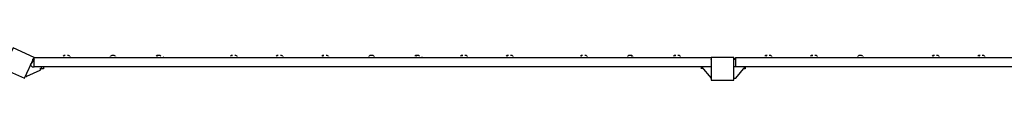
# Model space of a CAD drawing. Units: millimetres. Extents: x 0.8 to 10.9, y 1.2 to 6.9.
# Drawn here: x 2.2 to 3, y 1.5 to 1.5 of the extents above; entities that cross this region are included whole.
import ezdxf

# ---------------------------------------------------------------- set-up
doc = ezdxf.new("R2010")
doc.units = ezdxf.units.MM
doc.header["$LTSCALE"] = 0.5
doc.layers.add('PDF _Слой 1', color=7, linetype='Continuous', true_color=0x151616)

msp = doc.modelspace()

# ---------------------------------------------------------------- hatches: boundary and pattern name
at = {"layer": 'PDF _Слой 1', "true_color": 0x535353, "transparency": 33554559}
h = msp.add_hatch(color=251, dxfattribs=at)
h.paths.add_polyline_path([(2.19945, 1.51075), (2.19945, 1.51093)], flags=0)
h.paths.add_polyline_path([(2.19945, 1.51057, 0.406489), (2.19963, 1.51075)], flags=0)
h = msp.add_hatch(color=251, dxfattribs=at)
h.paths.add_polyline_path([(2.20445, 1.51075), (2.20445, 1.51093)], flags=0)
h.paths.add_polyline_path([(2.20445, 1.51057, 0.406489), (2.20463, 1.51075)], flags=0)
h = msp.add_hatch(color=251, dxfattribs=at)
h.paths.add_polyline_path([(2.23945, 1.51075), (2.23945, 1.51093)], flags=0)
h.paths.add_polyline_path([(2.23945, 1.51057, 0.406489), (2.23963, 1.51075)], flags=0)
h = msp.add_hatch(color=251, dxfattribs=at)
h.paths.add_polyline_path([(2.24445, 1.51075), (2.24445, 1.51093)], flags=0)
h.paths.add_polyline_path([(2.24445, 1.51057, 0.406489), (2.24463, 1.51075)], flags=0)
h = msp.add_hatch(color=251, dxfattribs=at)
h.paths.add_polyline_path([(2.28111, 1.51075), (2.28111, 1.51093)], flags=0)
h.paths.add_polyline_path([(2.28111, 1.51057, 0.406489), (2.2813, 1.51075)], flags=0)
h = msp.add_hatch(color=251, dxfattribs=at)
h.paths.add_polyline_path([(2.28611, 1.51075), (2.28611, 1.51093)], flags=0)
h.paths.add_polyline_path([(2.28611, 1.51057, 0.406489), (2.2863, 1.51075)], flags=0)
h = msp.add_hatch(color=251, dxfattribs=at)
h.paths.add_polyline_path([(2.34611, 1.51075), (2.34611, 1.51093)], flags=0)
h.paths.add_polyline_path([(2.34611, 1.51057, 0.406489), (2.3463, 1.51075)], flags=0)
h = msp.add_hatch(color=251, dxfattribs=at)
h.paths.add_polyline_path([(2.35111, 1.51075), (2.35111, 1.51093)], flags=0)
h.paths.add_polyline_path([(2.35111, 1.51057, 0.406489), (2.3513, 1.51075)], flags=0)
h = msp.add_hatch(color=251, dxfattribs=at)
h.paths.add_polyline_path([(2.38611, 1.51075), (2.38611, 1.51093)], flags=0)
h.paths.add_polyline_path([(2.38611, 1.51057, 0.406489), (2.3863, 1.51075)], flags=0)
h = msp.add_hatch(color=251, dxfattribs=at)
h.paths.add_polyline_path([(2.39111, 1.51075), (2.39111, 1.51093)], flags=0)
h.paths.add_polyline_path([(2.39111, 1.51057, 0.406489), (2.3913, 1.51075)], flags=0)
h = msp.add_hatch(color=251, dxfattribs=at)
h.paths.add_polyline_path([(2.42611, 1.51075), (2.42611, 1.51093)], flags=0)
h.paths.add_polyline_path([(2.42611, 1.51057, 0.406489), (2.4263, 1.51075)], flags=0)
h = msp.add_hatch(color=251, dxfattribs=at)
h.paths.add_polyline_path([(2.43111, 1.51075), (2.43111, 1.51093)], flags=0)
h.paths.add_polyline_path([(2.43111, 1.51057, 0.406489), (2.4313, 1.51075)], flags=0)
h = msp.add_hatch(color=251, dxfattribs=at)
h.paths.add_polyline_path([(2.46611, 1.51075), (2.46611, 1.51093)], flags=0)
h.paths.add_polyline_path([(2.46611, 1.51057, 0.406489), (2.4663, 1.51075)], flags=0)
h = msp.add_hatch(color=251, dxfattribs=at)
h.paths.add_polyline_path([(2.47111, 1.51075), (2.47111, 1.51093)], flags=0)
h.paths.add_polyline_path([(2.47111, 1.51057, 0.406489), (2.4713, 1.51075)], flags=0)
h = msp.add_hatch(color=251, dxfattribs=at)
h.paths.add_polyline_path([(2.50778, 1.51075), (2.50778, 1.51093)], flags=0)
h.paths.add_polyline_path([(2.50778, 1.51057, 0.406489), (2.50796, 1.51075)], flags=0)
h = msp.add_hatch(color=251, dxfattribs=at)
h.paths.add_polyline_path([(2.51278, 1.51075), (2.51278, 1.51093)], flags=0)
h.paths.add_polyline_path([(2.51278, 1.51057, 0.406489), (2.51296, 1.51075)], flags=0)
h = msp.add_hatch(color=251, dxfattribs=at)
h.paths.add_polyline_path([(2.54778, 1.51075), (2.54778, 1.51093)], flags=0)
h.paths.add_polyline_path([(2.54778, 1.51057, 0.406489), (2.54796, 1.51075)], flags=0)
h = msp.add_hatch(color=251, dxfattribs=at)
h.paths.add_polyline_path([(2.55278, 1.51075), (2.55278, 1.51093)], flags=0)
h.paths.add_polyline_path([(2.55278, 1.51057, 0.406489), (2.55296, 1.51075)], flags=0)
h = msp.add_hatch(color=251, dxfattribs=at)
h.paths.add_polyline_path([(2.58778, 1.51075), (2.58778, 1.51093)], flags=0)
h.paths.add_polyline_path([(2.58778, 1.51057, 0.406489), (2.58796, 1.51075)], flags=0)
h = msp.add_hatch(color=251, dxfattribs=at)
h.paths.add_polyline_path([(2.59278, 1.51075), (2.59278, 1.51093)], flags=0)
h.paths.add_polyline_path([(2.59278, 1.51057, 0.406489), (2.59296, 1.51075)], flags=0)
h = msp.add_hatch(color=251, dxfattribs=at)
h.paths.add_polyline_path([(2.65278, 1.51075), (2.65278, 1.51093)], flags=0)
h.paths.add_polyline_path([(2.65278, 1.51057, 0.406489), (2.65296, 1.51075)], flags=0)
h = msp.add_hatch(color=251, dxfattribs=at)
h.paths.add_polyline_path([(2.65778, 1.51075), (2.65778, 1.51093)], flags=0)
h.paths.add_polyline_path([(2.65778, 1.51057, 0.406489), (2.65796, 1.51075)], flags=0)
h = msp.add_hatch(color=251, dxfattribs=at)
h.paths.add_polyline_path([(2.69278, 1.51075), (2.69278, 1.51093)], flags=0)
h.paths.add_polyline_path([(2.69278, 1.51057, 0.406489), (2.69296, 1.51075)], flags=0)
h = msp.add_hatch(color=251, dxfattribs=at)
h.paths.add_polyline_path([(2.69611, 1.51075), (2.69611, 1.51093)], flags=0)
h.paths.add_polyline_path([(2.69611, 1.51057, 0.406489), (2.6963, 1.51075)], flags=0)
h = msp.add_hatch(color=251, dxfattribs=at)
h.paths.add_polyline_path([(2.69778, 1.51075), (2.69778, 1.51093)], flags=0)
h.paths.add_polyline_path([(2.69778, 1.51057, 0.406489), (2.69796, 1.51075)], flags=0)
h = msp.add_hatch(color=251, dxfattribs=at)
h.paths.add_polyline_path([(2.73445, 1.51075), (2.73445, 1.51093)], flags=0)
h.paths.add_polyline_path([(2.73445, 1.51057, 0.406489), (2.73463, 1.51075)], flags=0)
h = msp.add_hatch(color=251, dxfattribs=at)
h.paths.add_polyline_path([(2.73945, 1.51075), (2.73945, 1.51093)], flags=0)
h.paths.add_polyline_path([(2.73945, 1.51057, 0.406489), (2.73963, 1.51075)], flags=0)
h = msp.add_hatch(color=251, dxfattribs=at)
h.paths.add_polyline_path([(2.81445, 1.51075), (2.81445, 1.51093)], flags=0)
h.paths.add_polyline_path([(2.81445, 1.51057, 0.406489), (2.81463, 1.51075)], flags=0)
h = msp.add_hatch(color=251, dxfattribs=at)
h.paths.add_polyline_path([(2.81945, 1.51075), (2.81945, 1.51093)], flags=0)
h.paths.add_polyline_path([(2.81945, 1.51057, 0.406489), (2.81963, 1.51075)], flags=0)
h = msp.add_hatch(color=251, dxfattribs=at)
h.paths.add_polyline_path([(2.85445, 1.51075), (2.85445, 1.51093)], flags=0)
h.paths.add_polyline_path([(2.85445, 1.51057, 0.406489), (2.85463, 1.51075)], flags=0)
h = msp.add_hatch(color=251, dxfattribs=at)
h.paths.add_polyline_path([(2.85945, 1.51075), (2.85945, 1.51093)], flags=0)
h.paths.add_polyline_path([(2.85945, 1.51057, 0.406489), (2.85963, 1.51075)], flags=0)
h = msp.add_hatch(color=251, dxfattribs=at)
h.paths.add_polyline_path([(2.89445, 1.51075), (2.89445, 1.51093)], flags=0)
h.paths.add_polyline_path([(2.89445, 1.51057, 0.406489), (2.89463, 1.51075)], flags=0)
h = msp.add_hatch(color=251, dxfattribs=at)
h.paths.add_polyline_path([(2.89945, 1.51075), (2.89945, 1.51093)], flags=0)
h.paths.add_polyline_path([(2.89945, 1.51057, 0.406489), (2.89963, 1.51075)], flags=0)
h = msp.add_hatch(color=251, dxfattribs=at)
h.paths.add_polyline_path([(2.96111, 1.51075), (2.96111, 1.51093)], flags=0)
h.paths.add_polyline_path([(2.96111, 1.51057, 0.406489), (2.9613, 1.51075)], flags=0)
h = msp.add_hatch(color=251, dxfattribs=at)
h.paths.add_polyline_path([(2.96611, 1.51075), (2.96611, 1.51093)], flags=0)
h.paths.add_polyline_path([(2.96611, 1.51057, 0.406489), (2.9663, 1.51075)], flags=0)
h = msp.add_hatch(color=251, dxfattribs=at)
h.paths.add_polyline_path([(3.00111, 1.51075), (3.00111, 1.51093)], flags=0)
h.paths.add_polyline_path([(3.00111, 1.51057, 0.406489), (3.0013, 1.51075)], flags=0)
h = msp.add_hatch(color=251, dxfattribs=at)
h.paths.add_polyline_path([(3.00611, 1.51075), (3.00611, 1.51093)], flags=0)
h.paths.add_polyline_path([(3.00611, 1.51057, 0.406489), (3.0063, 1.51075)], flags=0)
h = msp.add_hatch(color=251, dxfattribs=at)
h.paths.add_polyline_path([(2.76611, 1.50908), (2.76611, 1.50926)], flags=0)
h.paths.add_polyline_path([(2.76611, 1.5089, 0.406489), (2.7663, 1.50908)], flags=0)
h = msp.add_hatch(color=251, dxfattribs=at)
h.paths.add_polyline_path([(2.76611, 1.50242), (2.76611, 1.5026)], flags=0)
h.paths.add_polyline_path([(2.7663, 1.50242, 0.406489), (2.76611, 1.5026)], flags=0)
h = msp.add_hatch(color=251, dxfattribs=at)
h.paths.add_polyline_path([(2.16611, 1.49408), (2.16611, 1.49426)], flags=0)
h.paths.add_polyline_path([(2.16611, 1.4939, 0.406489), (2.1663, 1.49408)], flags=0)
h = msp.add_hatch(color=251, dxfattribs=at)
h.paths.add_polyline_path([(2.75778, 1.50075), (2.75778, 1.50093)], flags=0)
h.paths.add_polyline_path([(2.75778, 1.50057, 0.406489), (2.75796, 1.50075)], flags=0)
h = msp.add_hatch(color=251, dxfattribs=at)
h.paths.add_polyline_path([(2.76611, 1.49242), (2.76611, 1.4926)], flags=0)
h.paths.add_polyline_path([(2.7663, 1.49242, 0.406489), (2.76611, 1.4926)], flags=0)

# ---------------------------------------------------------------- linework, layer by layer
at = {"layer": 'PDF _Слой 1', "lineweight": 25}
for points in [[(2.17278, 1.50908), (2.17278, 1.51075), (2.15445, 1.51908), (2.14611, 1.50075), (2.16445, 1.49242), (2.17278, 1.51075), (2.76611, 1.51075), (2.76611, 1.49075), (2.78611, 1.49075), (2.78611, 1.51075), (2.76611, 1.51075), (2.76611, 1.50242)], [(2.17111, 1.50908), (2.17278, 1.50908), (2.16945, 1.50408), (2.17111, 1.50242), (2.17278, 1.50242), (2.17278, 1.51075)], [(2.76611, 1.51075), (2.76611, 1.50908), (2.76611, 1.50242), (2.17278, 1.50242)], [(2.19945, 1.51075), (2.20445, 1.51075)], [(2.20111, 1.51075), (2.20278, 1.51075)], [(2.23945, 1.51075), (2.24445, 1.51075)], [(2.24111, 1.51075), (2.24278, 1.51075)], [(2.28111, 1.51075), (2.28611, 1.51075)], [(2.28278, 1.51075), (2.28445, 1.51075)], [(2.34611, 1.51075), (2.35111, 1.51075)], [(2.34778, 1.51075), (2.34945, 1.51075)], [(2.38611, 1.51075), (2.39111, 1.51075)], [(2.38778, 1.51075), (2.38945, 1.51075)], [(2.42611, 1.51075), (2.43111, 1.51075)], [(2.42778, 1.51075), (2.42945, 1.51075)], [(2.46611, 1.51075), (2.47111, 1.51075)], [(2.46778, 1.51075), (2.46945, 1.51075)], [(2.50778, 1.51075), (2.51278, 1.51075)], [(2.50945, 1.51075), (2.51111, 1.51075)], [(2.54778, 1.51075), (2.55278, 1.51075)], [(2.54945, 1.51075), (2.55111, 1.51075)], [(2.58778, 1.51075), (2.59278, 1.51075)], [(2.58945, 1.51075), (2.59111, 1.51075)], [(2.65278, 1.51075), (2.65778, 1.51075)], [(2.65445, 1.51075), (2.65611, 1.51075)], [(2.69278, 1.51075), (2.69778, 1.51075)], [(2.73445, 1.51075), (2.73945, 1.51075)], [(2.73611, 1.51075), (2.73778, 1.51075)], [(2.78611, 1.50908), (2.78778, 1.51075)], [(2.81445, 1.51075), (2.81945, 1.51075)], [(2.81611, 1.51075), (2.81778, 1.51075)], [(2.85445, 1.51075), (2.85945, 1.51075)], [(2.85611, 1.51075), (2.85778, 1.51075)], [(2.89445, 1.51075), (2.89945, 1.51075)], [(2.89611, 1.51075), (2.89778, 1.51075)], [(2.96111, 1.51075), (2.96611, 1.51075)], [(2.96278, 1.51075), (2.96445, 1.51075)], [(3.00111, 1.51075), (3.00611, 1.51075)], [(3.00278, 1.51075), (3.00445, 1.51075)], [(2.17945, 1.50242), (2.17778, 1.49908), (2.16611, 1.49408)], [(2.18111, 1.50242), (2.18111, 1.50075), (2.17778, 1.50075)], [(2.75778, 1.50075), (2.75778, 1.50242), (2.76611, 1.49242)], [(2.78778, 1.50242), (2.78611, 1.50242), (2.78611, 1.50908), (2.78778, 1.50908)], [(2.78611, 1.49242), (2.78778, 1.49242), (2.79611, 1.50242), (2.79611, 1.50075), (2.79445, 1.50075)]]:
    msp.add_lwpolyline(points, dxfattribs=at)
for points in [[(2.24402, 1.51186, 0.122687), (2.24182, 1.51241, 0.122606), (2.23987, 1.51186)], [(2.28402, 1.51186, 0.122687), (2.28182, 1.51241, 0.122606), (2.27987, 1.51186)], [(2.47069, 1.51186, 0.122687), (2.46848, 1.51241, 0.12285), (2.46654, 1.51186)], [(2.51069, 1.51186, 0.122687), (2.50848, 1.51241, 0.12285), (2.50654, 1.51186)], [(2.69735, 1.51186, 0.122931), (2.69515, 1.51241, 0.122747), (2.6932, 1.51186)], [(2.89902, 1.51186, 0.122687), (2.89682, 1.51241, 0.122606), (2.89487, 1.51186)]]:
    msp.add_lwpolyline(points, format="xyb", dxfattribs=at)
msp.add_lwpolyline([(2.78778, 1.50242), (2.78778, 1.51075), (3.37945, 1.51075), (3.37945, 1.50242)], close=True, dxfattribs=at)
for centre, radius, start, end in [((2.20028, 1.50823), 0.00418, 91.82536, 119.81681), ((2.20194, 1.50824), 0.00418, 60.17916, 88.1572), ((2.34695, 1.50823), 0.00419, 91.84122, 119.80096), ((2.34861, 1.50824), 0.00418, 60.17916, 88.1572), ((2.38695, 1.50823), 0.00419, 91.84122, 119.80096), ((2.38861, 1.50824), 0.00418, 60.17916, 88.1572), ((2.42695, 1.50823), 0.00419, 91.84122, 119.80096), ((2.42861, 1.50824), 0.00418, 60.17916, 88.1572), ((2.54861, 1.50825), 0.00417, 91.84597, 119.86069), ((2.55028, 1.50825), 0.00416, 60.11935, 88.15243), ((2.58861, 1.50825), 0.00417, 91.84597, 119.86069), ((2.59028, 1.50825), 0.00416, 60.11935, 88.15243), ((2.65361, 1.50825), 0.00417, 91.84597, 119.86069), ((2.65528, 1.50825), 0.00416, 60.11935, 88.15243), ((2.73528, 1.50823), 0.00418, 91.82536, 119.81681), ((2.73694, 1.50824), 0.00418, 60.17916, 88.1572), ((2.81528, 1.50823), 0.00418, 91.82536, 119.81681), ((2.81694, 1.50824), 0.00418, 60.17916, 88.1572), ((2.85528, 1.50823), 0.00418, 91.82536, 119.81681), ((2.85694, 1.50824), 0.00418, 60.17916, 88.1572), ((2.96195, 1.50823), 0.00419, 91.84122, 119.80096), ((2.96361, 1.50824), 0.00418, 60.17916, 88.1572), ((3.00195, 1.50823), 0.00419, 91.84122, 119.80096), ((3.00361, 1.50824), 0.00418, 60.17916, 88.1572)]:
    msp.add_arc(centre, radius, start, end, dxfattribs=at)
for points in [[(2.19945, 1.51093), (2.19935, 1.51093), (2.19927, 1.51085), (2.19927, 1.51075)], [(2.19927, 1.51075), (2.19927, 1.51065), (2.19935, 1.51057), (2.19945, 1.51057)], [(2.19963, 1.51075), (2.19963, 1.51085), (2.19955, 1.51093), (2.19945, 1.51093)], [(2.20445, 1.51093), (2.20435, 1.51093), (2.20427, 1.51085), (2.20427, 1.51075)], [(2.20427, 1.51075), (2.20427, 1.51065), (2.20435, 1.51057), (2.20445, 1.51057)], [(2.20463, 1.51075), (2.20463, 1.51085), (2.20455, 1.51093), (2.20445, 1.51093)], [(2.23945, 1.51093), (2.23935, 1.51093), (2.23927, 1.51085), (2.23927, 1.51075)], [(2.23927, 1.51075), (2.23927, 1.51065), (2.23935, 1.51057), (2.23945, 1.51057)], [(2.23963, 1.51075), (2.23963, 1.51085), (2.23955, 1.51093), (2.23945, 1.51093)], [(2.24445, 1.51093), (2.24435, 1.51093), (2.24427, 1.51085), (2.24427, 1.51075)], [(2.24427, 1.51075), (2.24427, 1.51065), (2.24435, 1.51057), (2.24445, 1.51057)], [(2.24463, 1.51075), (2.24463, 1.51085), (2.24455, 1.51093), (2.24445, 1.51093)], [(2.28111, 1.51093), (2.28102, 1.51093), (2.28093, 1.51085), (2.28093, 1.51075)], [(2.28093, 1.51075), (2.28093, 1.51065), (2.28102, 1.51057), (2.28111, 1.51057)], [(2.2813, 1.51075), (2.2813, 1.51085), (2.28121, 1.51093), (2.28111, 1.51093)], [(2.28611, 1.51093), (2.28602, 1.51093), (2.28593, 1.51085), (2.28593, 1.51075)], [(2.28593, 1.51075), (2.28593, 1.51065), (2.28602, 1.51057), (2.28611, 1.51057)], [(2.2863, 1.51075), (2.2863, 1.51085), (2.28621, 1.51093), (2.28611, 1.51093)], [(2.34611, 1.51093), (2.34602, 1.51093), (2.34593, 1.51085), (2.34593, 1.51075)], [(2.34593, 1.51075), (2.34593, 1.51065), (2.34602, 1.51057), (2.34611, 1.51057)], [(2.3463, 1.51075), (2.3463, 1.51085), (2.34621, 1.51093), (2.34611, 1.51093)], [(2.35111, 1.51093), (2.35102, 1.51093), (2.35093, 1.51085), (2.35093, 1.51075)], [(2.35093, 1.51075), (2.35093, 1.51065), (2.35102, 1.51057), (2.35111, 1.51057)], [(2.3513, 1.51075), (2.3513, 1.51085), (2.35121, 1.51093), (2.35111, 1.51093)], [(2.38611, 1.51093), (2.38602, 1.51093), (2.38593, 1.51085), (2.38593, 1.51075)], [(2.38593, 1.51075), (2.38593, 1.51065), (2.38602, 1.51057), (2.38611, 1.51057)], [(2.3863, 1.51075), (2.3863, 1.51085), (2.38621, 1.51093), (2.38611, 1.51093)], [(2.39111, 1.51093), (2.39102, 1.51093), (2.39093, 1.51085), (2.39093, 1.51075)], [(2.39093, 1.51075), (2.39093, 1.51065), (2.39102, 1.51057), (2.39111, 1.51057)], [(2.3913, 1.51075), (2.3913, 1.51085), (2.39121, 1.51093), (2.39111, 1.51093)], [(2.42611, 1.51093), (2.42602, 1.51093), (2.42593, 1.51085), (2.42593, 1.51075)], [(2.42593, 1.51075), (2.42593, 1.51065), (2.42602, 1.51057), (2.42611, 1.51057)], [(2.4263, 1.51075), (2.4263, 1.51085), (2.42621, 1.51093), (2.42611, 1.51093)], [(2.43111, 1.51093), (2.43102, 1.51093), (2.43093, 1.51085), (2.43093, 1.51075)], [(2.43093, 1.51075), (2.43093, 1.51065), (2.43102, 1.51057), (2.43111, 1.51057)], [(2.4313, 1.51075), (2.4313, 1.51085), (2.43121, 1.51093), (2.43111, 1.51093)], [(2.46611, 1.51093), (2.46602, 1.51093), (2.46593, 1.51085), (2.46593, 1.51075)], [(2.46593, 1.51075), (2.46593, 1.51065), (2.46602, 1.51057), (2.46611, 1.51057)], [(2.4663, 1.51075), (2.4663, 1.51085), (2.46621, 1.51093), (2.46611, 1.51093)], [(2.47111, 1.51093), (2.47102, 1.51093), (2.47093, 1.51085), (2.47093, 1.51075)], [(2.47093, 1.51075), (2.47093, 1.51065), (2.47102, 1.51057), (2.47111, 1.51057)], [(2.4713, 1.51075), (2.4713, 1.51085), (2.47121, 1.51093), (2.47111, 1.51093)], [(2.50778, 1.51093), (2.50768, 1.51093), (2.5076, 1.51085), (2.5076, 1.51075)], [(2.5076, 1.51075), (2.5076, 1.51065), (2.50768, 1.51057), (2.50778, 1.51057)], [(2.50796, 1.51075), (2.50796, 1.51085), (2.50788, 1.51093), (2.50778, 1.51093)], [(2.51278, 1.51093), (2.51268, 1.51093), (2.5126, 1.51085), (2.5126, 1.51075)], [(2.5126, 1.51075), (2.5126, 1.51065), (2.51268, 1.51057), (2.51278, 1.51057)], [(2.51296, 1.51075), (2.51296, 1.51085), (2.51288, 1.51093), (2.51278, 1.51093)], [(2.54778, 1.51093), (2.54768, 1.51093), (2.5476, 1.51085), (2.5476, 1.51075)], [(2.5476, 1.51075), (2.5476, 1.51065), (2.54768, 1.51057), (2.54778, 1.51057)], [(2.54796, 1.51075), (2.54796, 1.51085), (2.54788, 1.51093), (2.54778, 1.51093)], [(2.55278, 1.51093), (2.55268, 1.51093), (2.5526, 1.51085), (2.5526, 1.51075)], [(2.5526, 1.51075), (2.5526, 1.51065), (2.55268, 1.51057), (2.55278, 1.51057)], [(2.55296, 1.51075), (2.55296, 1.51085), (2.55288, 1.51093), (2.55278, 1.51093)], [(2.58778, 1.51093), (2.58768, 1.51093), (2.5876, 1.51085), (2.5876, 1.51075)], [(2.5876, 1.51075), (2.5876, 1.51065), (2.58768, 1.51057), (2.58778, 1.51057)], [(2.58796, 1.51075), (2.58796, 1.51085), (2.58788, 1.51093), (2.58778, 1.51093)], [(2.59278, 1.51093), (2.59268, 1.51093), (2.5926, 1.51085), (2.5926, 1.51075)], [(2.5926, 1.51075), (2.5926, 1.51065), (2.59268, 1.51057), (2.59278, 1.51057)], [(2.59296, 1.51075), (2.59296, 1.51085), (2.59288, 1.51093), (2.59278, 1.51093)], [(2.65278, 1.51093), (2.65268, 1.51093), (2.6526, 1.51085), (2.6526, 1.51075)], [(2.6526, 1.51075), (2.6526, 1.51065), (2.65268, 1.51057), (2.65278, 1.51057)], [(2.65296, 1.51075), (2.65296, 1.51085), (2.65288, 1.51093), (2.65278, 1.51093)], [(2.65778, 1.51093), (2.65768, 1.51093), (2.6576, 1.51085), (2.6576, 1.51075)], [(2.6576, 1.51075), (2.6576, 1.51065), (2.65768, 1.51057), (2.65778, 1.51057)], [(2.65796, 1.51075), (2.65796, 1.51085), (2.65788, 1.51093), (2.65778, 1.51093)], [(2.69278, 1.51093), (2.69268, 1.51093), (2.6926, 1.51085), (2.6926, 1.51075)], [(2.6926, 1.51075), (2.6926, 1.51065), (2.69268, 1.51057), (2.69278, 1.51057)], [(2.69296, 1.51075), (2.69296, 1.51085), (2.69288, 1.51093), (2.69278, 1.51093)], [(2.69611, 1.51093), (2.69602, 1.51093), (2.69593, 1.51085), (2.69593, 1.51075)], [(2.69593, 1.51075), (2.69593, 1.51065), (2.69602, 1.51057), (2.69611, 1.51057)], [(2.6963, 1.51075), (2.6963, 1.51085), (2.69621, 1.51093), (2.69611, 1.51093)], [(2.69778, 1.51093), (2.69768, 1.51093), (2.6976, 1.51085), (2.6976, 1.51075)], [(2.6976, 1.51075), (2.6976, 1.51065), (2.69768, 1.51057), (2.69778, 1.51057)], [(2.69796, 1.51075), (2.69796, 1.51085), (2.69788, 1.51093), (2.69778, 1.51093)], [(2.73445, 1.51093), (2.73435, 1.51093), (2.73427, 1.51085), (2.73427, 1.51075)], [(2.73427, 1.51075), (2.73427, 1.51065), (2.73435, 1.51057), (2.73445, 1.51057)], [(2.73463, 1.51075), (2.73463, 1.51085), (2.73455, 1.51093), (2.73445, 1.51093)], [(2.73945, 1.51093), (2.73935, 1.51093), (2.73927, 1.51085), (2.73927, 1.51075)], [(2.73927, 1.51075), (2.73927, 1.51065), (2.73935, 1.51057), (2.73945, 1.51057)], [(2.73963, 1.51075), (2.73963, 1.51085), (2.73955, 1.51093), (2.73945, 1.51093)], [(2.81445, 1.51093), (2.81435, 1.51093), (2.81427, 1.51085), (2.81427, 1.51075)], [(2.81427, 1.51075), (2.81427, 1.51065), (2.81435, 1.51057), (2.81445, 1.51057)], [(2.81463, 1.51075), (2.81463, 1.51085), (2.81455, 1.51093), (2.81445, 1.51093)], [(2.81945, 1.51093), (2.81935, 1.51093), (2.81927, 1.51085), (2.81927, 1.51075)], [(2.81927, 1.51075), (2.81927, 1.51065), (2.81935, 1.51057), (2.81945, 1.51057)], [(2.81963, 1.51075), (2.81963, 1.51085), (2.81955, 1.51093), (2.81945, 1.51093)], [(2.85445, 1.51093), (2.85435, 1.51093), (2.85427, 1.51085), (2.85427, 1.51075)], [(2.85427, 1.51075), (2.85427, 1.51065), (2.85435, 1.51057), (2.85445, 1.51057)], [(2.85463, 1.51075), (2.85463, 1.51085), (2.85455, 1.51093), (2.85445, 1.51093)], [(2.85945, 1.51093), (2.85935, 1.51093), (2.85927, 1.51085), (2.85927, 1.51075)], [(2.85927, 1.51075), (2.85927, 1.51065), (2.85935, 1.51057), (2.85945, 1.51057)], [(2.85963, 1.51075), (2.85963, 1.51085), (2.85955, 1.51093), (2.85945, 1.51093)], [(2.89445, 1.51093), (2.89435, 1.51093), (2.89427, 1.51085), (2.89427, 1.51075)], [(2.89427, 1.51075), (2.89427, 1.51065), (2.89435, 1.51057), (2.89445, 1.51057)], [(2.89463, 1.51075), (2.89463, 1.51085), (2.89455, 1.51093), (2.89445, 1.51093)], [(2.89945, 1.51093), (2.89935, 1.51093), (2.89927, 1.51085), (2.89927, 1.51075)], [(2.89927, 1.51075), (2.89927, 1.51065), (2.89935, 1.51057), (2.89945, 1.51057)], [(2.89963, 1.51075), (2.89963, 1.51085), (2.89955, 1.51093), (2.89945, 1.51093)], [(2.96111, 1.51093), (2.96102, 1.51093), (2.96093, 1.51085), (2.96093, 1.51075)], [(2.96093, 1.51075), (2.96093, 1.51065), (2.96102, 1.51057), (2.96111, 1.51057)], [(2.9613, 1.51075), (2.9613, 1.51085), (2.96121, 1.51093), (2.96111, 1.51093)], [(2.96611, 1.51093), (2.96602, 1.51093), (2.96593, 1.51085), (2.96593, 1.51075)], [(2.96593, 1.51075), (2.96593, 1.51065), (2.96602, 1.51057), (2.96611, 1.51057)], [(2.9663, 1.51075), (2.9663, 1.51085), (2.96621, 1.51093), (2.96611, 1.51093)], [(3.00111, 1.51093), (3.00102, 1.51093), (3.00093, 1.51085), (3.00093, 1.51075)], [(3.00093, 1.51075), (3.00093, 1.51065), (3.00102, 1.51057), (3.00111, 1.51057)], [(3.0013, 1.51075), (3.0013, 1.51085), (3.00121, 1.51093), (3.00111, 1.51093)], [(3.00611, 1.51093), (3.00602, 1.51093), (3.00593, 1.51085), (3.00593, 1.51075)], [(3.00593, 1.51075), (3.00593, 1.51065), (3.00602, 1.51057), (3.00611, 1.51057)], [(3.0063, 1.51075), (3.0063, 1.51085), (3.00621, 1.51093), (3.00611, 1.51093)], [(2.76611, 1.50926), (2.76602, 1.50926), (2.76593, 1.50918), (2.76593, 1.50908)], [(2.76593, 1.50908), (2.76593, 1.50898), (2.76602, 1.5089), (2.76611, 1.5089)], [(2.76611, 1.5026), (2.76602, 1.5026), (2.76593, 1.50252), (2.76593, 1.50242)], [(2.76593, 1.50242), (2.76593, 1.50232), (2.76602, 1.50224), (2.76611, 1.50224)], [(2.7663, 1.50908), (2.7663, 1.50918), (2.76621, 1.50926), (2.76611, 1.50926)], [(2.76611, 1.50224), (2.76621, 1.50224), (2.7663, 1.50232), (2.7663, 1.50242)], [(2.16611, 1.49426), (2.16602, 1.49426), (2.16593, 1.49418), (2.16593, 1.49408)], [(2.16593, 1.49408), (2.16593, 1.49398), (2.16602, 1.4939), (2.16611, 1.4939)], [(2.1663, 1.49408), (2.1663, 1.49418), (2.16621, 1.49426), (2.16611, 1.49426)], [(2.75778, 1.50093), (2.75768, 1.50093), (2.7576, 1.50085), (2.7576, 1.50075)], [(2.7576, 1.50075), (2.7576, 1.50065), (2.75768, 1.50057), (2.75778, 1.50057)], [(2.75796, 1.50075), (2.75796, 1.50085), (2.75788, 1.50093), (2.75778, 1.50093)], [(2.76611, 1.4926), (2.76602, 1.4926), (2.76593, 1.49252), (2.76593, 1.49242)], [(2.76593, 1.49242), (2.76593, 1.49232), (2.76602, 1.49224), (2.76611, 1.49224)], [(2.76611, 1.49224), (2.76621, 1.49224), (2.7663, 1.49232), (2.7663, 1.49242)]]:
    msp.add_open_spline(points, degree=3, dxfattribs=at)

doc.saveas('drawing.dxf')
